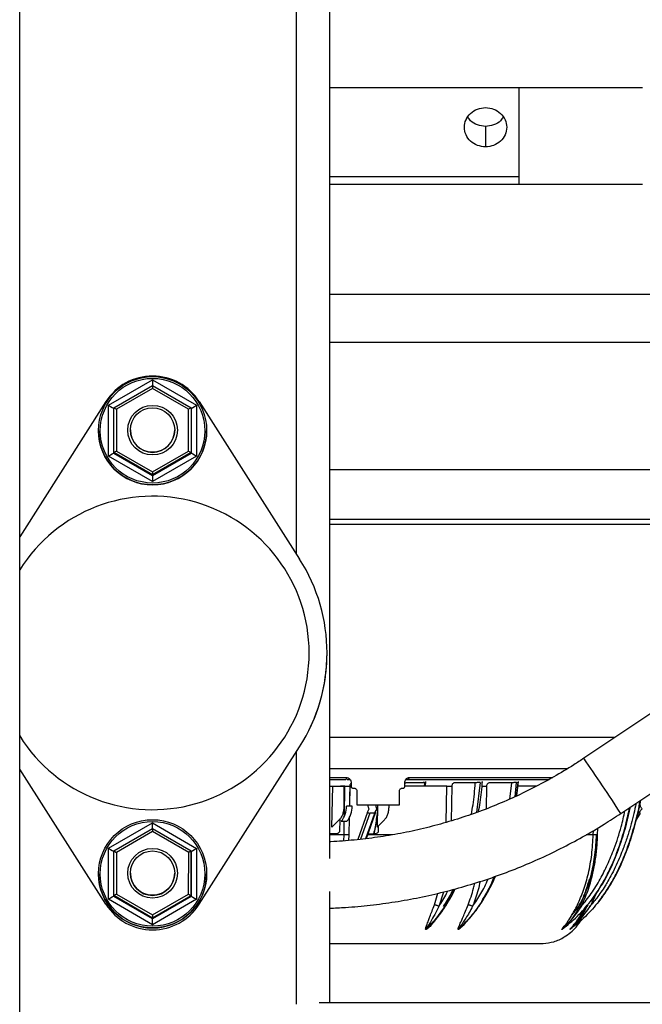
# Paper-space layout 'Sheet2' of a CAD drawing. Units: inches. Extents: x -105 to 302, y 5 to 205.
# Drawn here: x 80 to 83, y 22 to 28 of the extents above; entities that cross this region are included whole.
import ezdxf

# ---------------------------------------------------------------- set-up
doc = ezdxf.new("R2010")
doc.units = ezdxf.units.IN
doc.header["$MEASUREMENT"] = 0

psp = doc.layouts.new('Sheet2')

# ---------------------------------------------------------------- linework, layer by layer
at = {"color": 7, "linetype": 'Continuous', "lineweight": 25, "ltscale": 18}
for p, q in [((79.5275, 15.4909), (79.5275, 42.4909)), ((81.2775, 22.8356), (81.2775, 42.4909)), ((81.2775, 27.186), (82.3445, 27.186)), ((82.3445, 27.186), (83.0433, 27.186)), ((82.3445, 27.186), (82.3445, 26.6372)), ((82.1575, 26.9657), (82.1575, 26.8501)), ((82.3445, 26.6809), (81.2775, 26.6809)), ((82.3445, 26.6372), (81.2775, 26.6372)), ((83.0433, 26.6372), (82.3445, 26.6372)), ((88.2619, 26.0177), (81.2775, 26.0177)), ((80.0288, 25.3926), (80.2775, 25.5362)), ((80.0588, 25.3782), (80.2775, 25.5045)), ((80.2775, 25.5362), (80.5263, 25.3926)), ((80.2775, 25.5362), (80.2775, 25.5045)), ((80.2775, 25.5045), (80.2775, 25.4874)), ((80.2775, 25.5045), (80.4963, 25.3782)), ((80.2775, 25.4874), (80.0738, 25.3698)), ((80.4813, 25.3698), (80.2775, 25.4874)), ((80.0141, 25.4131), (79.5275, 24.6508)), ((80.0288, 25.1054), (80.0288, 25.3926)), ((80.5263, 25.3926), (80.5263, 25.1054)), ((80.541, 25.4131), (81.1078, 24.525)), ((80.0588, 25.1256), (80.0588, 25.3782)), ((80.0588, 25.3782), (80.0738, 25.3698)), ((80.0738, 25.3698), (80.0738, 25.1345)), ((80.4963, 25.3782), (80.4813, 25.3698)), ((80.4813, 25.1345), (80.4813, 25.3698)), ((80.4963, 25.3782), (80.4963, 25.1256)), ((79.9723, 25.2488), (79.9723, 25.2486)), ((80.1525, 25.2532), (80.1525, 25.2519)), ((80.4025, 25.2519), (80.4025, 25.2532)), ((80.5828, 25.2486), (80.5828, 25.2488)), ((80.0738, 25.1345), (80.0588, 25.1256)), ((80.2775, 24.9993), (80.0588, 25.1256)), ((80.0588, 25.1256), (80.0588, 25.1231)), ((80.0588, 25.1231), (80.2775, 24.9969)), ((80.0738, 25.1345), (80.2775, 25.0169)), ((80.2775, 25.0169), (80.4813, 25.1345)), ((80.4963, 25.1256), (80.2775, 24.9993)), ((80.2775, 24.9969), (80.4963, 25.1231)), ((80.4813, 25.1345), (80.4963, 25.1256)), ((80.4963, 25.1256), (80.4963, 25.1231)), ((80.2775, 24.9618), (80.0288, 25.1054)), ((80.5263, 25.1054), (80.2775, 24.9618)), ((80.2775, 25.0169), (80.2775, 24.9993)), ((80.2775, 24.9993), (80.2775, 24.9969)), ((80.2775, 24.9969), (80.2775, 24.9618)), ((81.2775, 24.722), (84.5206, 24.722)), ((81.2625, 23.9943), (81.2625, 23.9951)), ((83.4299, 23.8805), (82.7123, 23.401)), ((82.9206, 23.0892), (83.6383, 23.5687)), ((81.2775, 23.5192), (82.8892, 23.5192)), ((80.541, 22.5772), (81.1078, 23.4653)), ((80.0141, 22.5772), (79.5275, 23.3395)), ((81.2775, 23.2821), (81.3684, 23.2821)), ((81.3753, 23.2821), (81.3919, 23.2821)), ((81.708, 23.2821), (81.7188, 23.2821)), ((81.2775, 23.244), (81.3381, 23.244)), ((81.2902, 23.0128), (81.2945, 23.2428)), ((81.2945, 23.2428), (81.358, 23.2428)), ((81.3381, 23.244), (81.338, 23.2428)), ((81.3637, 23.244), (81.3381, 23.244)), ((81.358, 23.2428), (81.358, 23.1305)), ((81.3606, 23.0725), (81.3637, 23.244)), ((81.3637, 23.244), (81.3906, 23.244)), ((81.391, 23.2434), (81.3889, 23.1305)), ((81.3906, 23.244), (81.3899, 23.1836)), ((81.3986, 23.2624), (81.3986, 23.2428)), ((81.4069, 23.2329), (81.4151, 23.2329)), ((81.6866, 23.2329), (81.6943, 23.2329)), ((81.702, 23.2428), (81.702, 23.2624)), ((81.9395, 23.244), (81.702, 23.244)), ((81.8145, 23.2626), (81.7103, 23.2626)), ((81.8126, 23.244), (81.8145, 23.2626)), ((81.8175, 23.244), (81.82, 23.2704)), ((81.9359, 23.0392), (81.9395, 23.244)), ((81.9404, 23.244), (81.9691, 23.244)), ((81.9671, 23.2436), (81.9636, 23.048)), ((82.0995, 23.2626), (81.9817, 23.2626)), ((82.1385, 23.244), (82.1653, 23.244)), ((82.1632, 23.2436), (82.1606, 23.1155)), ((82.3053, 23.2626), (82.1789, 23.2626)), ((82.2951, 23.1711), (82.3053, 23.2626)), ((82.3344, 23.1893), (82.3441, 23.2703)), ((82.4467, 23.244), (82.3432, 23.244)), ((81.4316, 23.2132), (81.4316, 23.1385)), ((81.6711, 23.1385), (81.6711, 23.2132)), ((81.4036, 23.1305), (81.3717, 23.1305)), ((81.4316, 23.1385), (81.6711, 23.1385)), ((81.4905, 23.0964), (81.5007, 23.1156)), ((81.5351, 23.0964), (81.5452, 23.1156)), ((81.5473, 23.1385), (81.545, 23.0128)), ((81.6128, 23.1305), (81.6128, 23.1385)), ((83.024, 23.0962), (83.0414, 23.1156)), ((81.3319, 23.0538), (81.2902, 23.0128)), ((81.3346, 23.0573), (81.3333, 22.9862)), ((81.3877, 23.0628), (81.3859, 22.9687)), ((81.4852, 22.9479), (81.5364, 23.0931)), ((81.5321, 23.0913), (81.5034, 23.0913)), ((81.545, 23.0128), (81.5867, 23.0538)), ((83.0055, 23.0481), (83.0314, 23.0913)), ((80.029, 22.8932), (80.278, 23.0365)), ((80.059, 22.8788), (80.2779, 23.0047)), ((80.2779, 23.0047), (80.4965, 22.8781)), ((80.2779, 23.0047), (80.2779, 22.9876)), ((80.278, 23.0365), (80.5265, 22.8925)), ((81.3428, 23.0453), (81.3746, 23.0453)), ((81.3587, 22.9694), (81.3601, 23.0453)), ((81.5521, 23.0198), (81.5514, 22.9836)), ((82.7895, 23.007), (82.7884, 22.9689)), ((80.2779, 22.9876), (80.074, 22.8703)), ((80.4815, 22.8697), (80.2779, 22.9876)), ((81.3157, 22.975), (81.2775, 22.974)), ((81.3571, 22.9355), (81.3587, 22.9694)), ((81.3587, 22.9712), (81.3835, 22.9712)), ((81.3859, 22.9687), (81.3845, 22.9374)), ((81.5286, 22.9735), (81.4945, 22.9745)), ((82.7625, 22.9712), (82.7854, 22.9712)), ((82.7653, 22.9694), (82.766, 22.9931)), ((82.7885, 22.9693), (82.7822, 22.9693)), ((80.0286, 22.606), (80.029, 22.8932)), ((80.5265, 22.8925), (80.5261, 22.6053)), ((80.0586, 22.6262), (80.059, 22.8788)), ((80.059, 22.8788), (80.074, 22.8703)), ((80.074, 22.8703), (80.0736, 22.6351)), ((80.4811, 22.6345), (80.4815, 22.8697)), ((80.4965, 22.8781), (80.4815, 22.8697)), ((80.4965, 22.8781), (80.4961, 22.6256)), ((80.4961, 22.6231), (80.4965, 22.8756)), ((80.4965, 22.8781), (80.4965, 22.8756)), ((79.9723, 22.7491), (79.9723, 22.7489)), ((80.1525, 22.7534), (80.1525, 22.7522)), ((80.4025, 22.7522), (80.4025, 22.7534)), ((80.5828, 22.7489), (80.5828, 22.7491)), ((80.0736, 22.6351), (80.0586, 22.6262)), ((80.2772, 22.4996), (80.0586, 22.6262)), ((80.0586, 22.6262), (80.0586, 22.6237)), ((80.0586, 22.6237), (80.2772, 22.4971)), ((80.0736, 22.6351), (80.2772, 22.5171)), ((80.2772, 22.5171), (80.4811, 22.6345)), ((80.4961, 22.6256), (80.2772, 22.4996)), ((80.2772, 22.4971), (80.4961, 22.6231)), ((80.4811, 22.6345), (80.4961, 22.6256)), ((80.4961, 22.6256), (80.4961, 22.6231)), ((81.2775, 22.0237), (81.2775, 22.6489)), ((81.9196, 22.6465), (81.8944, 22.565)), ((82.7816, 22.639), (82.7545, 22.5751)), ((80.2771, 22.4621), (80.0286, 22.606)), ((80.5261, 22.6053), (80.2771, 22.4621)), ((82.7462, 22.5653), (82.7488, 22.5707)), ((80.2772, 22.5171), (80.2772, 22.4996)), ((80.2772, 22.4996), (80.2772, 22.4971)), ((81.8548, 22.4698), (81.8472, 22.4605)), ((81.2178, 22.0237), (88.2619, 22.0237))]:
    psp.add_line(p, q, dxfattribs=at)
at = {"color": 8, "linetype": 'Continuous', "lineweight": 25, "ltscale": 18}
for p, q in [((81.09, 24.5529), (81.09, 42.4909)), ((88.2619, 25.7461), (81.2775, 25.7461)), ((88.2619, 25.0277), (81.2775, 25.0277)), ((88.2619, 24.7482), (81.2775, 24.7482)), ((81.1078, 23.4646), (81.1078, 23.4653)), ((81.09, 22.0129), (81.09, 23.4367)), ((81.2775, 23.292), (81.3737, 23.292)), ((81.725, 23.292), (82.5365, 23.292)), ((82.1274, 23.2642), (82.1068, 23.0957)), ((82.3239, 23.1843), (82.333, 23.2642)), ((82.3399, 23.2642), (82.3304, 23.1874)), ((81.4905, 23.0964), (81.436, 22.9421)), ((81.5034, 23.0913), (81.4514, 22.9439)), ((81.4813, 22.9475), (81.5321, 23.0913)), ((81.5334, 23.0915), (81.5351, 23.0964)), ((83.0123, 23.0766), (83.024, 23.0962)), ((81.3587, 22.9694), (81.2775, 22.9694)), ((82.7653, 22.9694), (82.7256, 22.9694)), ((81.8683, 22.5737), (81.8884, 22.6394)), ((81.9768, 22.662), (81.9442, 22.5933)), ((80.0141, 22.5764), (80.0141, 22.5772)), ((80.541, 22.5764), (80.541, 22.5772))]:
    psp.add_line(p, q, dxfattribs=at)
at = {"color": 7, "linetype": 'Continuous', "lineweight": 25, "ltscale": 18, "flags": 128}
for points in [[(81.3684, 23.2821), (81.3695, 23.2823), (81.3705, 23.2829), (81.3714, 23.2838), (81.3722, 23.285), (81.3728, 23.2865), (81.3733, 23.2882), (81.3736, 23.2901), (81.3737, 23.292)], [(81.725, 23.292), (81.7249, 23.2901), (81.7245, 23.2882), (81.724, 23.2865), (81.7232, 23.285), (81.7222, 23.2838), (81.7212, 23.2829), (81.72, 23.2823), (81.7188, 23.2821)], [(81.813, 23.2642), (81.8119, 23.2642), (81.8108, 23.2642), (81.8098, 23.2642), (81.8087, 23.2642), (81.8076, 23.2642), (81.8065, 23.2642), (81.8054, 23.2642), (81.8043, 23.2642)], [(82.333, 23.2642), (82.3339, 23.2642), (82.3347, 23.2642), (82.3356, 23.2642), (82.3364, 23.2642), (82.3373, 23.2642), (82.3382, 23.2642), (82.339, 23.2642), (82.3399, 23.2642)], [(81.5351, 23.0964), (81.5359, 23.0954), (81.5364, 23.0944), (81.5365, 23.0935), (81.5363, 23.0928), (81.5357, 23.0921), (81.5348, 23.0917), (81.5336, 23.0914), (81.5321, 23.0913)]]:
    psp.add_lwpolyline(points, dxfattribs=at)
at = {"color": 8, "linetype": 'Continuous', "lineweight": 25, "ltscale": 18, "flags": 128}
psp.add_lwpolyline([(82.0582, 22.4896), (82.0561, 22.4866), (82.0411, 22.4681), (82.0309, 22.457), (82.0218, 22.4481), (82.0165, 22.4435), (82.0118, 22.4398), (82.0086, 22.4375), (82.0077, 22.437), (82.0075, 22.4368), (82.0074, 22.4368), (82.0074, 22.4368), (82.0074, 22.4368), (82.0074, 22.4368), (82.0074, 22.4368), (82.0074, 22.4368), (82.0074, 22.4368), (82.0074, 22.4368), (82.0051, 22.4355), (82.0041, 22.4351), (82.003, 22.4348)], dxfattribs=at)
at = {"color": 7, "linetype": 'Continuous', "lineweight": 25, "ltscale": 324}
for centre, radius in [((80.2776, 25.2488), 0.3053), ((80.2776, 25.249), 0.2953), ((80.2776, 25.2521), 0.14), ((80.2775, 25.2532), 0.125), ((80.2776, 22.7491), 0.3053), ((80.2776, 22.7493), 0.2953), ((80.2776, 22.7524), 0.14), ((80.2775, 22.7534), 0.125)]:
    psp.add_circle(centre, radius, dxfattribs=at)
for centre, radius, start, end in [((80.2775, 25.245), 0.3125, 32.5522, 147.4478), ((80.2775, 25.2487), 0.3053, 180.0044, 359.9956), ((80.2775, 25.2519), 0.125, 180.0042, 359.9958), ((80.2775, 23.9951), 0.8842, 0.0058, 148.0193), ((80.2777, 23.9951), 0.9848, 327.4493, 32.5507), ((80.2775, 23.9952), 0.8842, 211.9807, 359.9942), ((80.2777, 23.9943), 0.9848, 334.9735, 359.9999), ((81.2496, 23.1244), 0.1223, 319.6612, 2.8487), ((81.2814, 23.1244), 0.1223, 319.6612, 2.8487), ((81.5039, 23.1114), 0.0201, 228.4044, 268.7549), ((82.9993, 23.0508), 0.0517, 51.6709, 61.528), ((80.2775, 22.7489), 0.3053, 180.0046, 359.9101), ((80.2775, 22.7522), 0.125, 180.0046, 359.9101), ((80.2775, 22.7453), 0.3125, 212.5522, 327.4478)]:
    psp.add_arc(centre, radius, start, end, dxfattribs=at)
at = {"color": 8, "linetype": 'Continuous', "lineweight": 25, "ltscale": 324}
psp.add_arc((76.0451, 18.7206), 8.146, 32.43103, 35.06878, dxfattribs=at)
at = {"color": 7, "linetype": 'Continuous', "lineweight": 25, "ltscale": 324}
for centre, major_axis, ratio, start_param, end_param in [((80.0288, 25.393), (0.03, -0.0173), 0.010837, 4.718646, 6.289442), ((80.5263, 25.393), (0.03, 0.0173), 0.010837, 3.135336, 4.706132), ((80.0288, 25.1058), (0.03, 0.0173), 0.010837, 4.706132, 6.276928), ((80.5263, 25.1058), (0.03, -0.0173), 0.010837, 3.14785, 4.718646), ((80.278, 23.0369), (0.0001, 0.0346), 0.000019, 3.522938, 4.699875), ((80.029, 22.8937), (0.03, -0.0174), 0.010828, 4.718662, 6.289458), ((80.5265, 22.8929), (0.03, 0.0173), 0.010846, 3.135352, 4.706148), ((80.0286, 22.6065), (0.03, 0.0173), 0.010846, 4.706148, 6.276944), ((80.5261, 22.6057), (0.03, -0.0174), 0.010828, 3.147866, 4.718662), ((80.2771, 22.4625), (0.0001, 0.0346), 0.000019, 4.699875, 6.270672)]:
    psp.add_ellipse(centre, major_axis=major_axis, ratio=ratio, start_param=start_param, end_param=end_param, dxfattribs=at)
at = {"color": 7, "linetype": 'Continuous', "lineweight": 25, "ltscale": 18}
for points in [[(82.1575, 26.8501), (82.1418, 26.8517), (82.1106, 26.8551), (82.0709, 26.8807), (82.0443, 26.9174), (82.035, 26.961), (82.0443, 27.0046), (82.0709, 27.0412), (82.1106, 27.0669), (82.1418, 27.0702), (82.1575, 27.0719)], [(82.1575, 27.0719), (82.1731, 27.0702), (82.2043, 27.0669), (82.244, 27.0412), (82.2706, 27.0046), (82.2799, 26.961), (82.2706, 26.9174), (82.244, 26.8807), (82.2043, 26.8551), (82.1731, 26.8517), (82.1575, 26.8501)]]:
    psp.add_open_spline(points, degree=3, dxfattribs=at)
for points, knots in [([(82.1575, 26.9657), (82.142, 26.9675), (82.111, 26.9709), (82.0751, 26.9917), (82.0627, 27.0114), (82.0581, 27.0186)], [0, 0, 0, 0, 0.387298, 0.775923, 1, 1, 1, 1]), ([(82.2568, 27.0186), (82.2522, 27.0114), (82.2398, 26.9917), (82.2039, 26.9709), (82.1729, 26.9675), (82.1575, 26.9657)], [0, 0, 0, 0, 0.223999, 0.612778, 1, 1, 1, 1]), ([(82.7123, 23.401), (82.6935, 23.3887), (82.6379, 23.3521), (82.543, 23.2952), (82.4266, 23.2324), (82.3073, 23.1752), (82.1855, 23.1236), (82.0614, 23.0778), (81.9352, 23.0379), (81.8074, 23.004), (81.6781, 22.9761), (81.5476, 22.9542), (81.4162, 22.9391), (81.326, 22.9312), (81.2798, 22.9302), (81.2775, 22.9301)], [0, 0, 0, 0, 0.0440709, 0.1305724, 0.2170797, 0.3035869, 0.3900942, 0.4766014, 0.5631085, 0.6496157, 0.7361228, 0.8226299, 0.9091369, 0.995644, 1, 1, 1, 1]), ([(82.6174, 23.3412), (82.613, 23.3412), (82.5628, 23.3412), (82.4477, 23.3412), (82.2718, 23.3412), (82.0755, 23.3412), (81.8631, 23.3412), (81.6342, 23.3412), (81.4386, 23.3412), (81.3153, 23.3412), (81.2775, 23.3412)], [0, 0, 0, 0, 0.014756, 0.16771, 0.320665, 0.473619, 0.626573, 0.779528, 0.932482, 1, 1, 1, 1]), ([(81.3737, 23.292), (81.3768, 23.2916), (81.3831, 23.2908), (81.3914, 23.2843), (81.3962, 23.2762), (81.3983, 23.2686), (81.3985, 23.2645), (81.3986, 23.2624)], [0, 0, 0, 0, 0.2362932, 0.484836, 0.7345647, 0.867193, 1, 1, 1, 1]), ([(81.702, 23.2624), (81.7023, 23.2661), (81.7029, 23.2735), (81.7079, 23.2833), (81.7143, 23.289), (81.7202, 23.2916), (81.7234, 23.2919), (81.725, 23.292)], [0, 0, 0, 0, 0.232939, 0.481762, 0.732266, 0.86612, 1, 1, 1, 1]), ([(81.7188, 23.2821), (81.7911, 23.2821), (81.9366, 23.2821), (82.1375, 23.2821), (82.3231, 23.2821), (82.4497, 23.2821), (82.5082, 23.2821), (82.5166, 23.2821)], [0, 0, 0, 0, 0.235809, 0.474139, 0.714818, 0.958846, 1, 1, 1, 1]), ([(81.3986, 23.2612), (81.3985, 23.2612), (81.397, 23.2607), (81.3944, 23.2571), (81.3916, 23.2509), (81.3912, 23.2458), (81.391, 23.2434)], [0, 0, 0, 0, 0.017342, 0.35308, 0.688818, 1, 1, 1, 1]), ([(81.3986, 23.2428), (81.3987, 23.2419), (81.3988, 23.2403), (81.3996, 23.238), (81.4008, 23.2359), (81.402, 23.2349), (81.4026, 23.2344)], [0, 0, 0, 0, 0.243633, 0.486584, 0.73527, 1, 1, 1, 1]), ([(81.4026, 23.2344), (81.4033, 23.234), (81.4046, 23.2331), (81.4061, 23.233), (81.4069, 23.2329)], [0, 0, 0, 0, 0.510331, 1, 1, 1, 1]), ([(81.4151, 23.2329), (81.4162, 23.2328), (81.4185, 23.2327), (81.4226, 23.2311), (81.4271, 23.2275), (81.4301, 23.2221), (81.4314, 23.2172), (81.4315, 23.2145), (81.4316, 23.2132)], [0, 0, 0, 0, 0.128879, 0.255957, 0.504441, 0.745376, 0.872755, 1, 1, 1, 1]), ([(81.6711, 23.2132), (81.6712, 23.2146), (81.6713, 23.2172), (81.6725, 23.2221), (81.6754, 23.2275), (81.6796, 23.2311), (81.6835, 23.2327), (81.6855, 23.2328), (81.6866, 23.2329)], [0, 0, 0, 0, 0.128072, 0.254455, 0.502179, 0.743082, 0.871694, 1, 1, 1, 1]), ([(81.6943, 23.2329), (81.6953, 23.2331), (81.6974, 23.2333), (81.6991, 23.2351), (81.6999, 23.236)], [0, 0, 0, 0, 0.49165, 1, 1, 1, 1]), ([(81.6999, 23.236), (81.7005, 23.237), (81.7017, 23.239), (81.7019, 23.2415), (81.702, 23.2428)], [0, 0, 0, 0, 0.495506, 1, 1, 1, 1]), ([(81.7103, 23.2626), (81.7087, 23.2624), (81.7056, 23.262), (81.7031, 23.2592), (81.702, 23.2579)], [0, 0, 0, 0, 0.532055, 1, 1, 1, 1]), ([(81.813, 23.2642), (81.8147, 23.2642), (81.8173, 23.2642), (81.8191, 23.264), (81.8198, 23.2638), (81.8191, 23.2634), (81.8172, 23.263), (81.8154, 23.2628), (81.8145, 23.2626)], [0, 0, 0, 0, 0.243026, 0.373323, 0.506029, 0.725956, 0.858462, 1, 1, 1, 1]), ([(81.9817, 23.2626), (81.9799, 23.2624), (81.9761, 23.2618), (81.9713, 23.2574), (81.9679, 23.251), (81.9674, 23.246), (81.9671, 23.2436)], [0, 0, 0, 0, 0.240509, 0.5, 0.759491, 1, 1, 1, 1]), ([(82.0774, 23.0848), (82.0807, 23.1024), (82.0916, 23.1608), (82.0963, 23.2208), (82.0995, 23.2626)], [0, 0, 0, 0, 0.302045, 1, 1, 1, 1]), ([(82.1274, 23.2642), (82.1256, 23.2642), (82.1227, 23.2642), (82.1177, 23.264), (82.1127, 23.2638), (82.1077, 23.2634), (82.1029, 23.263), (82.1007, 23.2628), (82.0995, 23.2626)], [0, 0, 0, 0, 0.243025, 0.373322, 0.506029, 0.725955, 0.858461, 1, 1, 1, 1]), ([(82.1179, 23.0998), (82.1211, 23.1169), (82.1317, 23.173), (82.1369, 23.2304), (82.1405, 23.2703)], [0, 0, 0, 0, 0.304915, 1, 1, 1, 1]), ([(82.1399, 23.2639), (82.1398, 23.264), (82.1395, 23.2642), (82.1366, 23.2642), (82.1351, 23.2642)], [0, 0, 0, 0, 0.485326, 1, 1, 1, 1]), ([(82.1789, 23.2626), (82.1769, 23.2624), (82.1729, 23.2618), (82.1676, 23.2574), (82.164, 23.251), (82.1634, 23.246), (82.1632, 23.2436)], [0, 0, 0, 0, 0.2405089, 0.5, 0.7594911, 1, 1, 1, 1]), ([(82.333, 23.2642), (82.3313, 23.2642), (82.3286, 23.2642), (82.3238, 23.264), (82.3189, 23.2638), (82.3138, 23.2634), (82.3089, 23.263), (82.3065, 23.2628), (82.3053, 23.2626)], [0, 0, 0, 0, 0.243028, 0.37332, 0.506016, 0.725953, 0.858461, 1, 1, 1, 1]), ([(82.3435, 23.2639), (82.3435, 23.264), (82.3437, 23.2642), (82.3412, 23.2642), (82.3399, 23.2642)], [0, 0, 0, 0, 0.462104, 1, 1, 1, 1]), ([(81.358, 23.1305), (81.3576, 23.1229), (81.357, 23.1075), (81.3515, 23.0858), (81.3432, 23.0668), (81.3356, 23.0581), (81.3319, 23.0538)], [0, 0, 0, 0, 0.245666, 0.5, 0.754334, 1, 1, 1, 1]), ([(81.5007, 23.1156), (81.4997, 23.1171), (81.4978, 23.1201), (81.4959, 23.1258), (81.4945, 23.1319), (81.4944, 23.1363), (81.4943, 23.1385)], [0, 0, 0, 0, 0.249897, 0.499995, 0.749897, 1, 1, 1, 1]), ([(81.5452, 23.1156), (81.5443, 23.1171), (81.5424, 23.1202), (81.5404, 23.1259), (81.5391, 23.1322), (81.539, 23.1366), (81.5389, 23.1389)], [0, 0, 0, 0, 0.24934, 0.499716, 0.745677, 1, 1, 1, 1]), ([(81.5867, 23.0538), (81.5904, 23.0581), (81.598, 23.0668), (81.6063, 23.0858), (81.6118, 23.1075), (81.6124, 23.1229), (81.6128, 23.1305)], [0, 0, 0, 0, 0.245665, 0.5, 0.754335, 1, 1, 1, 1]), ([(83.0061, 23.1463), (83.0052, 23.1413), (83.0013, 23.1173), (82.9911, 23.0737), (82.9759, 23.0151), (82.957, 22.9542), (82.937, 22.8979), (82.9163, 22.8456), (82.8952, 22.7975), (82.8722, 22.7508), (82.8507, 22.7116), (82.83, 22.6773), (82.8093, 22.6456), (82.7865, 22.6141), (82.7653, 22.5873), (82.7519, 22.5719), (82.7459, 22.565)], [0, 0, 0, 0, 0.023454, 0.113203, 0.208234, 0.305409, 0.409634, 0.48612, 0.567593, 0.654052, 0.728315, 0.776003, 0.840947, 0.904772, 0.957351, 1, 1, 1, 1]), ([(83.0414, 23.1156), (83.0398, 23.1171), (83.0366, 23.1201), (83.0332, 23.1258), (83.0309, 23.132), (83.0306, 23.1364), (83.0305, 23.1386)], [0, 0, 0, 0, 0.249611, 0.499654, 0.750081, 1, 1, 1, 1]), ([(81.2775, 22.5553), (81.3073, 22.5565), (81.3839, 22.5595), (81.507, 22.5713), (81.6466, 22.5899), (81.7852, 22.615), (81.9225, 22.6461), (82.0583, 22.6832), (82.1924, 22.7263), (82.3245, 22.7753), (82.4542, 22.8301), (82.5814, 22.8905), (82.7058, 22.9565), (82.8189, 23.0228), (82.8894, 23.0688), (82.9206, 23.0892)], [0, 0, 0, 0, 0.051003, 0.131472, 0.211941, 0.29241, 0.372879, 0.453347, 0.533816, 0.614285, 0.694754, 0.775223, 0.855691, 0.93616, 1, 1, 1, 1]), ([(81.5466, 23.1005), (81.5428, 23.0715), (81.5371, 23.0289), (81.5282, 22.9878), (81.5254, 22.9748)], [0, 0, 0, 0, 0.681593, 1, 1, 1, 1]), ([(81.5293, 22.9736), (81.5339, 22.9978), (81.5402, 23.0308), (81.5449, 23.0644), (81.5461, 23.0735)], [0, 0, 0, 0, 0.731466, 1, 1, 1, 1]), ([(82.6973, 22.565), (82.7167, 22.5887), (82.7564, 22.6373), (82.8049, 22.7173), (82.8477, 22.8029), (82.8876, 22.9012), (82.922, 23.0025), (82.9378, 23.0747), (82.9445, 23.1052)], [0, 0, 0, 0, 0.153354, 0.314826, 0.467553, 0.631623, 0.844515, 1, 1, 1, 1]), ([(81.3333, 22.9862), (81.3322, 22.9846), (81.33, 22.9814), (81.3259, 22.9779), (81.321, 22.9756), (81.3175, 22.9752), (81.3157, 22.975)], [0, 0, 0, 0, 0.254318, 0.488817, 0.728851, 1, 1, 1, 1]), ([(81.5514, 22.9836), (81.5479, 22.9806), (81.5409, 22.9747), (81.5326, 22.9739), (81.5286, 22.9735)], [0, 0, 0, 0, 0.507448, 1, 1, 1, 1]), ([(82.6762, 22.5737), (82.6883, 22.6009), (82.7136, 22.6583), (82.7397, 22.7534), (82.759, 22.8582), (82.7631, 22.9316), (82.7653, 22.9694)], [0, 0, 0, 0, 0.219391, 0.461121, 0.722675, 1, 1, 1, 1]), ([(82.7822, 22.9693), (82.7799, 22.9316), (82.7755, 22.8582), (82.7558, 22.7535), (82.7294, 22.6583), (82.7038, 22.601), (82.6917, 22.5737)], [0, 0, 0, 0, 0.277101, 0.538592, 0.780405, 1, 1, 1, 1]), ([(82.7884, 22.9689), (82.7872, 22.9425), (82.7847, 22.8907), (82.7746, 22.8154), (82.7587, 22.7351), (82.7353, 22.6508), (82.7097, 22.593), (82.6973, 22.565)], [0, 0, 0, 0, 0.190224, 0.372501, 0.544902, 0.779235, 1, 1, 1, 1]), ([(82.8139, 22.6179), (82.8169, 22.6217), (82.8333, 22.6426), (82.8566, 22.68), (82.8834, 22.7262), (82.9062, 22.7706), (82.9294, 22.8207), (82.9543, 22.8836), (82.9718, 22.9316), (82.9796, 22.9589), (82.98, 22.9604)], [0, 0, 0, 0, 0.038324, 0.208605, 0.344322, 0.457847, 0.600256, 0.777034, 0.988083, 1, 1, 1, 1]), ([(82.7629, 22.6131), (82.7671, 22.6186), (82.7847, 22.641), (82.8089, 22.6801), (82.8353, 22.7263), (82.8554, 22.7657), (82.8664, 22.7904), (82.8715, 22.8018)], [0, 0, 0, 0, 0.09554, 0.392774, 0.629678, 0.827845, 1, 1, 1, 1]), ([(82.0382, 22.4694), (82.0493, 22.4802), (82.0799, 22.51), (82.1207, 22.5649), (82.16, 22.6265), (82.1889, 22.6811), (82.2059, 22.7164), (82.2131, 22.7336), (82.2138, 22.7354)], [0, 0, 0, 0, 0.151776, 0.417071, 0.643885, 0.832339, 0.982549, 1, 1, 1, 1]), ([(82.0844, 22.565), (82.1001, 22.5888), (82.1323, 22.6375), (82.1604, 22.6911), (82.1723, 22.7205), (82.1725, 22.721)], [0, 0, 0, 0, 0.48269, 0.99093, 1, 1, 1, 1]), ([(81.9629, 22.6195), (81.9652, 22.6233), (81.9738, 22.6376), (81.9811, 22.6532), (81.9865, 22.6646)], [0, 0, 0, 0, 0.265125, 1, 1, 1, 1]), ([(82.1263, 22.7061), (82.123, 22.6904), (82.113, 22.6416), (82.096, 22.596), (82.0844, 22.565)], [0, 0, 0, 0, 0.322998, 1, 1, 1, 1]), ([(82.6451, 22.5161), (82.6544, 22.5273), (82.6856, 22.565), (82.7188, 22.6345), (82.7366, 22.6932), (82.7445, 22.7191)], [0, 0, 0, 0, 0.191377, 0.643295, 1, 1, 1, 1]), ([(81.8572, 22.4724), (81.8667, 22.4824), (81.8943, 22.5113), (81.9295, 22.5613), (81.9532, 22.6026), (81.9629, 22.6195)], [0, 0, 0, 0, 0.236284, 0.686501, 1, 1, 1, 1]), ([(81.8944, 22.565), (81.9095, 22.5883), (81.9277, 22.6163), (81.9422, 22.6479), (81.9446, 22.6532)], [0, 0, 0, 0, 0.83057, 1, 1, 1, 1]), ([(81.92, 22.565), (81.9353, 22.5884), (81.9554, 22.619), (81.9715, 22.6534), (81.9753, 22.6616)], [0, 0, 0, 0, 0.762523, 1, 1, 1, 1]), ([(81.8201, 22.4351), (81.8199, 22.4352), (81.8195, 22.4356), (81.8188, 22.4369), (81.8191, 22.4401), (81.8201, 22.4445), (81.8217, 22.4495), (81.8234, 22.4544), (81.8261, 22.4618), (81.83, 22.4722), (81.8361, 22.4879), (81.8446, 22.5099), (81.8556, 22.5391), (81.864, 22.5619), (81.8683, 22.5737)], [0, 0, 0, 0, 0.006181, 0.020433, 0.051504, 0.101443, 0.138207, 0.17798, 0.221322, 0.313579, 0.414785, 0.565314, 0.775531, 1, 1, 1, 1]), ([(81.9442, 22.5933), (81.9258, 22.5643), (81.8893, 22.5065), (81.8447, 22.46), (81.8225, 22.4369)], [0, 0, 0, 0, 0.5031877, 1, 1, 1, 1]), ([(81.8944, 22.565), (81.8783, 22.5346), (81.8574, 22.4951), (81.8344, 22.4578), (81.8254, 22.4444), (81.8234, 22.4391), (81.8225, 22.4369)], [0, 0, 0, 0, 0.651039, 0.846466, 0.934018, 1, 1, 1, 1]), ([(81.8944, 22.565), (81.8926, 22.5661), (81.8898, 22.5678), (81.8851, 22.5698), (81.8814, 22.5712), (81.8776, 22.5723), (81.8729, 22.5734), (81.8701, 22.5736), (81.8683, 22.5737)], [0, 0, 0, 0, 0.2397265, 0.3685799, 0.5000991, 0.631604, 0.7604163, 1, 1, 1, 1]), ([(82.0025, 22.4351), (82.0024, 22.4352), (82.0021, 22.4356), (82.0017, 22.4369), (82.0024, 22.4404), (82.0042, 22.4456), (82.0068, 22.4519), (82.0103, 22.4598), (82.015, 22.4701), (82.022, 22.4857), (82.0319, 22.5082), (82.0446, 22.5384), (82.0539, 22.5618), (82.0587, 22.5737)], [0, 0, 0, 0, 0.0058346, 0.0201786, 0.0517575, 0.109877, 0.1567675, 0.2102352, 0.2982703, 0.3955604, 0.5543074, 0.772886, 1, 1, 1, 1]), ([(82.1356, 22.5933), (82.1159, 22.5643), (82.0767, 22.5065), (82.0288, 22.46), (82.005, 22.4369)], [0, 0, 0, 0, 0.503256, 1, 1, 1, 1]), ([(82.0844, 22.565), (82.0781, 22.5534), (82.0654, 22.5304), (82.0476, 22.5012), (82.0333, 22.4792), (82.0232, 22.4644), (82.0154, 22.4534), (82.0099, 22.4455), (82.0062, 22.4399), (82.0054, 22.4378), (82.005, 22.4369)], [0, 0, 0, 0, 0.245054, 0.487133, 0.654297, 0.762752, 0.848488, 0.93479, 0.970213, 1, 1, 1, 1]), ([(82.0844, 22.565), (82.0825, 22.5661), (82.0796, 22.5678), (82.0748, 22.5698), (82.0711, 22.5712), (82.0674, 22.5723), (82.0629, 22.5734), (82.0604, 22.5736), (82.0587, 22.5737)], [0, 0, 0, 0, 0.239726, 0.36858, 0.500099, 0.631604, 0.760416, 1, 1, 1, 1]), ([(82.5879, 22.4348), (82.5879, 22.435), (82.5879, 22.4354), (82.5885, 22.4364), (82.5893, 22.4374), (82.5898, 22.438), (82.59, 22.4382), (82.5901, 22.4384), (82.5902, 22.4384), (82.5902, 22.4385), (82.5902, 22.4385), (82.5903, 22.4386), (82.5928, 22.4416), (82.5978, 22.4479), (82.6069, 22.4594), (82.6177, 22.4739), (82.6302, 22.492), (82.6442, 22.5141), (82.6599, 22.5413), (82.6703, 22.5619), (82.6762, 22.5737)], [0, 0, 0, 0, 0.017784, 0.033122, 0.041645, 0.046197, 0.04836, 0.049343, 0.050128, 0.050146, 0.0503, 0.05074, 0.052427, 0.131271, 0.220839, 0.324117, 0.462204, 0.610268, 0.778094, 1, 1, 1, 1]), ([(82.5904, 22.4369), (82.6194, 22.46), (82.6778, 22.5065), (82.7255, 22.5643), (82.7496, 22.5933)], [0, 0, 0, 0, 0.49699, 1, 1, 1, 1]), ([(82.6973, 22.565), (82.6877, 22.551), (82.6706, 22.526), (82.6454, 22.4949), (82.6244, 22.471), (82.6085, 22.4547), (82.5983, 22.4447), (82.593, 22.4397), (82.5912, 22.4378), (82.5904, 22.4369)], [0, 0, 0, 0, 0.296847, 0.528889, 0.705845, 0.865366, 0.938399, 0.972815, 1, 1, 1, 1]), ([(82.6917, 22.5737), (82.6856, 22.5619), (82.6746, 22.5406), (82.6569, 22.5127), (82.6406, 22.4899), (82.6264, 22.4725), (82.6165, 22.4613), (82.6119, 22.4567), (82.611, 22.4557)], [0, 0, 0, 0, 0.276924, 0.499658, 0.687608, 0.861377, 0.971069, 1, 1, 1, 1]), ([(82.6332, 22.4348), (82.6336, 22.4353), (82.6344, 22.4365), (82.6379, 22.4405), (82.6425, 22.4456), (82.648, 22.452), (82.6547, 22.46), (82.6631, 22.4706), (82.6745, 22.4859), (82.6895, 22.508), (82.7044, 22.532), (82.7134, 22.5494), (82.7165, 22.5554)], [0, 0, 0, 0, 0.0305386, 0.0668757, 0.13187, 0.1842763, 0.2464252, 0.3463576, 0.4568771, 0.6259599, 0.8705978, 1, 1, 1, 1]), ([(82.7972, 22.5933), (82.7728, 22.5642), (82.7243, 22.5065), (82.6651, 22.46), (82.6357, 22.4369)], [0, 0, 0, 0, 0.503321, 1, 1, 1, 1]), ([(82.7459, 22.565), (82.7369, 22.5521), (82.7206, 22.5287), (82.6964, 22.4989), (82.6774, 22.4777), (82.6632, 22.463), (82.6541, 22.4541), (82.6477, 22.448), (82.6433, 22.4439), (82.6391, 22.44), (82.6368, 22.4379), (82.6357, 22.4369)], [0, 0, 0, 0, 0.272882, 0.496467, 0.669753, 0.773799, 0.856752, 0.897035, 0.932778, 0.968866, 1, 1, 1, 1]), ([(82.735, 22.5737), (82.7206, 22.5475), (82.698, 22.5068), (82.6681, 22.4692), (82.6561, 22.4568), (82.6552, 22.4559)], [0, 0, 0, 0, 0.623066, 0.972318, 1, 1, 1, 1]), ([(81.8225, 22.4369), (81.8237, 22.4376), (81.829, 22.4406), (81.8414, 22.4528), (81.8507, 22.4643), (81.8572, 22.4724)], [0, 0, 0, 0, 0.077986, 0.346307, 1, 1, 1, 1]), ([(82.005, 22.4369), (82.0062, 22.4376), (82.0114, 22.4406), (82.0233, 22.4518), (82.0321, 22.4622), (82.0382, 22.4694)], [0, 0, 0, 0, 0.085315, 0.377779, 1, 1, 1, 1]), ([(82.4823, 22.3569), (82.5028, 22.3588), (82.545, 22.3627), (82.6096, 22.3949), (82.6639, 22.4388), (82.6909, 22.4777), (82.7013, 22.4928)], [0, 0, 0, 0, 0.229038, 0.47135, 0.795241, 1, 1, 1, 1]), ([(82.5976, 22.4427), (82.5968, 22.4419), (82.5945, 22.4398), (82.5915, 22.4372), (82.5891, 22.4355), (82.5883, 22.4351), (82.5879, 22.4348)], [0, 0, 0, 0, 0.2438684, 0.6392016, 0.816372, 1, 1, 1, 1]), ([(82.5904, 22.4369), (82.5914, 22.4377), (82.5951, 22.4404), (82.6015, 22.4458), (82.6085, 22.4519), (82.6132, 22.4562), (82.6154, 22.4583), (82.6159, 22.4587)], [0, 0, 0, 0, 0.122362, 0.440192, 0.731887, 0.944804, 1, 1, 1, 1]), ([(82.6357, 22.4369), (82.6368, 22.4378), (82.6393, 22.4397), (82.6436, 22.4432), (82.6466, 22.446), (82.6481, 22.4474)], [0, 0, 0, 0, 0.2772328, 0.624848, 1, 1, 1, 1]), ([(82.6372, 22.4381), (82.6366, 22.4375), (82.6355, 22.4365), (82.6341, 22.4354), (82.6335, 22.435), (82.6332, 22.4348)], [0, 0, 0, 0, 0.3926682, 0.6932001, 1, 1, 1, 1]), ([(81.2775, 22.3569), (81.3229, 22.3569), (81.4335, 22.3569), (81.5952, 22.3569), (81.7632, 22.3569), (81.9158, 22.3569), (82.0519, 22.3569), (82.1703, 22.3569), (82.2701, 22.3569), (82.3508, 22.3569), (82.4123, 22.3569), (82.4544, 22.3569), (82.4786, 22.3569), (82.4805, 22.3569), (82.4813, 22.3569)], [0, 0, 0, 0, 0.060774, 0.148392, 0.23655, 0.325027, 0.413501, 0.501658, 0.589276, 0.676138, 0.762036, 0.846294, 0.929094, 1, 1, 1, 1])]:
    psp.add_open_spline(points, degree=3, knots=knots, dxfattribs=at)
at = {"color": 8, "linetype": 'Continuous', "lineweight": 25, "ltscale": 18}
for points, knots in [([(82.9733, 23.1244), (82.9661, 23.092), (82.9502, 23.0205), (82.917, 22.912), (82.8734, 22.7997), (82.8195, 22.6915), (82.7729, 22.6261), (82.7496, 22.5933)], [0, 0, 0, 0, 0.170741, 0.377367, 0.584442, 0.791993, 1, 1, 1, 1]), ([(82.7496, 22.5933), (82.7728, 22.6261), (82.8192, 22.6915), (82.8727, 22.7997), (82.9159, 22.912), (82.9486, 23.02), (82.9641, 23.0911), (82.9711, 23.1229)], [0, 0, 0, 0, 0.208539, 0.41662, 0.624224, 0.831378, 1, 1, 1, 1]), ([(83.031, 23.1623), (83.0301, 23.1564), (83.0236, 23.1108), (83.0011, 23.0274), (82.967, 22.9119), (82.9225, 22.7997), (82.868, 22.6915), (82.8208, 22.6261), (82.7972, 22.5933)], [0, 0, 0, 0, 0.028545, 0.222323, 0.416096, 0.610291, 0.804931, 1, 1, 1, 1]), ([(82.7972, 22.5933), (82.8207, 22.6261), (82.8678, 22.6915), (82.9221, 22.7997), (82.9664, 22.9119), (83.0002, 23.0274), (83.0226, 23.1108), (83.029, 23.1564), (83.0298, 23.1622)], [0, 0, 0, 0, 0.195098, 0.389766, 0.583989, 0.777791, 0.971596, 1, 1, 1, 1]), ([(81.6315, 22.9694), (81.6247, 22.9694), (81.5807, 22.9694), (81.533, 22.9694), (81.4927, 22.9694)], [0, 0, 0, 0, 0.155124, 1, 1, 1, 1]), ([(82.7826, 22.9694), (82.7842, 22.9694), (82.7866, 22.9694), (82.788, 22.9694), (82.7885, 22.9694)], [0, 0, 0, 0, 0.660728, 1, 1, 1, 1]), ([(82.2082, 22.7333), (82.2027, 22.7198), (82.1825, 22.6702), (82.1554, 22.6257), (82.1356, 22.5933)], [0, 0, 0, 0, 0.271245, 1, 1, 1, 1]), ([(82.1356, 22.5933), (82.1551, 22.6257), (82.1816, 22.67), (82.2012, 22.7194), (82.2065, 22.7326)], [0, 0, 0, 0, 0.731879, 1, 1, 1, 1]), ([(82.0587, 22.5737), (82.0702, 22.6045), (82.0851, 22.6443), (82.0939, 22.6868), (82.0959, 22.6964)], [0, 0, 0, 0, 0.774257, 1, 1, 1, 1]), ([(81.8808, 22.4981), (81.8799, 22.4965), (81.8735, 22.486), (81.8625, 22.4724), (81.8494, 22.4576), (81.8411, 22.4494), (81.8348, 22.4437), (81.8304, 22.4403), (81.8273, 22.4381), (81.8249, 22.4366), (81.8233, 22.4357), (81.8217, 22.4351), (81.821, 22.4349), (81.8206, 22.4348)], [0, 0, 0, 0, 0.06432, 0.421846, 0.594377, 0.733495, 0.812603, 0.878654, 0.918938, 0.939658, 0.970118, 0.983941, 1, 1, 1, 1])]:
    psp.add_open_spline(points, degree=3, knots=knots, dxfattribs=at)

doc.saveas('drawing.dxf')
